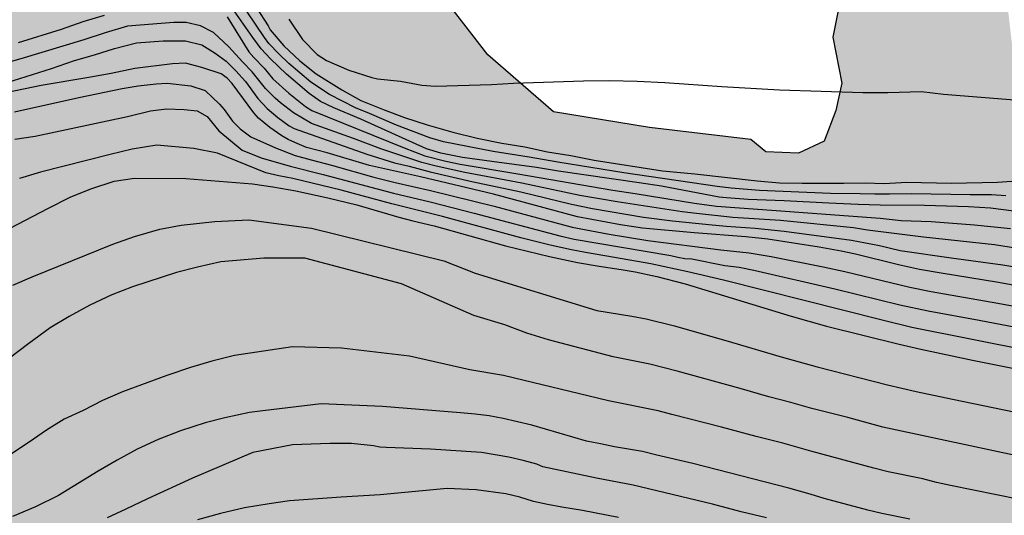
# Model space of a CAD drawing. Units: metres. Extents: x 584143 to 584495, y 4795289 to 4795541.
# Drawn here: x 584366 to 584415, y 4795357 to 4795382 of the extents above; entities that cross this region are included whole.
import ezdxf

# ---------------------------------------------------------------- set-up
doc = ezdxf.new("R2010")
doc.units = ezdxf.units.M
for name, color, linetype in [('020104', 34, 'Continuous'), ('100106', 63, 'Continuous'), ('990504', 63, 'Continuous')]:
    doc.layers.add(name, color=color, linetype=linetype)
doc.layers.add('020105', color=24, linetype='Continuous', lineweight=30)

msp = doc.modelspace()

# ---------------------------------------------------------------- hatches: boundary and pattern name
at = {"layer": '990504'}
msp.add_hatch(color=256, dxfattribs=at).paths.add_polyline_path([(584494.119, 4795394.303), (584494.117, 4795293.565), (584492.295, 4795293.959), (584490.259, 4795294.614), (584487.418, 4795295.826), (584486.532, 4795296.516), (584485.806, 4795297.18), (584484.378, 4795298.989), (584482.927, 4795300.423), (584481.962, 4795300.791), (584480.948, 4795300.651), (584479.907, 4795300.351), (584478.812, 4795300.184), (584476.673, 4795300.197), (584475.682, 4795300.539), (584473.829, 4795301.971), (584473.103, 4795302.715), (584472.803, 4795303.675), (584473.171, 4795304.64), (584473.995, 4795305.34), (584474.901, 4795305.933), (584475.941, 4795306.261), (584477.037, 4795306.321), (584478.106, 4795306.301), (584479.202, 4795306.227), (584481.315, 4795306), (584482.36, 4795305.712), (584483.269, 4795305.637), (584484.257, 4795305.884), (584484.921, 4795306.476), (584485.263, 4795307.441), (584485.256, 4795308.537), (584484.822, 4795309.576), (584484.228, 4795310.562), (584482.934, 4795312.211), (584482.075, 4795312.847), (584481.031, 4795313.188), (584480.012, 4795313.583), (584478.215, 4795314.614), (584477.435, 4795315.331), (584476.682, 4795316.155), (584475.469, 4795317.778), (584474.769, 4795318.549), (584473.263, 4795320.09), (584472.564, 4795320.727), (584470.82, 4795321.786), (584469.802, 4795322.207), (584468.6, 4795322.04), (584466.761, 4795321.039), (584465.991, 4795320.286), (584465.086, 4795319.612), (584464.181, 4795319.018), (584463.275, 4795318.558), (584462.18, 4795318.418), (584461.402, 4795319.108), (584461.208, 4795320.123), (584461.309, 4795321.166), (584461.57, 4795322.183), (584462.206, 4795323.096), (584462.522, 4795323.82), (584462.571, 4795324.595), (584462.725, 4795325.612), (584462.638, 4795326.627), (584462.339, 4795327.507), (584461.231, 4795329.372), (584460.638, 4795330.277), (584459.124, 4795332.914), (584457.453, 4795335.202), (584456.753, 4795336), (584455.947, 4795336.69), (584454.096, 4795337.694), (584453.237, 4795338.304), (584452.325, 4795338.833), (584451.283, 4795338.719), (584450.298, 4795338.072), (584449.555, 4795337.238), (584449.133, 4795336.273), (584448.371, 4795334.211), (584447.473, 4795332.387), (584446.837, 4795331.555), (584446.308, 4795330.643), (584445.913, 4795329.705), (584445.276, 4795328.872), (584444.399, 4795328.172), (584443.465, 4795327.818), (584442.45, 4795327.759), (584441.406, 4795327.966), (584440.388, 4795328.387), (584439.449, 4795328.943), (584437.81, 4795330.296), (584436.278, 4795331.864), (584435.657, 4795332.795), (584435.384, 4795333.756), (584435.217, 4795334.771), (584435.211, 4795335.787), (584435.599, 4795337.794), (584435.727, 4795338.757), (584435.267, 4795339.609), (584433.338, 4795340.399), (584432.852, 4795341.252), (584432.471, 4795342.212), (584431.718, 4795342.982), (584430.78, 4795343.377), (584428.693, 4795343.685), (584427.675, 4795344.053), (584425.825, 4795345.084), (584424.702, 4795345.024), (584423.688, 4795344.804), (584422.673, 4795344.717), (584421.496, 4795344.737), (584420.294, 4795344.703), (584419.303, 4795344.937), (584416.462, 4795346.229), (584413.409, 4795347.173), (584411.453, 4795347.989), (584410.515, 4795348.465), (584408.612, 4795349.255), (584406.604, 4795349.884), (584401.544, 4795351.082), (584400.633, 4795351.451), (584398.544, 4795352.106), (584393.298, 4795353.25), (584392.335, 4795353.324), (584391.347, 4795353.159), (584390.334, 4795352.725), (584388.414, 4795352.018), (584386.331, 4795351.738), (584384.355, 4795351.405), (584381.274, 4795348.341), (584379.719, 4795347.99), (584378.934, 4795348.033), (584378.164, 4795348.167), (584377.484, 4795348.512), (584376.773, 4795348.933), (584375.986, 4795349.218), (584375.247, 4795349.05), (584374.553, 4795348.67), (584372.908, 4795348.016), (584372.154, 4795347.848), (584371.323, 4795347.786), (584370.553, 4795347.874), (584370.083, 4795348.522), (584369.809, 4795349.277), (584369.369, 4795349.955), (584368.537, 4795350.406), (584366.981, 4795350.719), (584365.213, 4795350.971), (584364.412, 4795351.15), (584363.535, 4795351.284), (584362.629, 4795351.342), (584360.938, 4795351.277), (584360.183, 4795351.214), (584359.413, 4795351.091), (584357.782, 4795351.042), (584357.026, 4795351.327), (584356.071, 4795352.638), (584355.903, 4795353.332), (584355.795, 4795354.072), (584355.551, 4795354.887), (584354.608, 4795357.271), (584354.153, 4795357.904), (584353.442, 4795358.31), (584352.672, 4795358.383), (584351.766, 4795358.245), (584351.103, 4795357.775), (584350.516, 4795357.079), (584350.064, 4795356.352), (584349.734, 4795355.687), (584349.449, 4795354.976), (584348.059, 4795349.476), (584347.536, 4795347.571), (584347.25, 4795346.997), (584346.693, 4795346.376), (584346.06, 4795345.921), (584345.652, 4795345.844), (584344.957, 4795345.918), (584340.881, 4795345.575), (584340.247, 4795345.558), (584339.492, 4795345.601), (584338.691, 4795345.584), (584338.026, 4795345.688), (584337.181, 4795345.64), (584336.38, 4795345.668), (584335.731, 4795345.425), (584334.947, 4795345.196), (584334.146, 4795345.164), (584333.345, 4795345.313), (584332.12, 4795346.08), (584331.499, 4795346.577), (584330.879, 4795346.983), (584329.578, 4795347.674), (584328.943, 4795348.155), (584328.473, 4795348.758), (584328.32, 4795349.468), (584328.513, 4795350.45), (584328.451, 4795351.084), (584328.162, 4795351.793), (584327.693, 4795352.426), (584327.163, 4795352.833), (584325.952, 4795353.585), (584325.302, 4795354.051), (584324.227, 4795355.06), (584323.531, 4795355.527), (584321.188, 4795356.049), (584320.388, 4795356.062), (584319.663, 4795355.818), (584318.925, 4795355.348), (584318.428, 4795354.712), (584316.999, 4795352.669), (584316.517, 4795352.109), (584315.869, 4795351.579), (584315.311, 4795351.019), (584314.905, 4795350.428), (584314.184, 4795349.007), (584313.733, 4795348.401), (584312.633, 4795347.251), (584312.03, 4795346.781), (584310.388, 4795345.205), (584309.513, 4795345.038), (584308.033, 4795344.974), (584306.522, 4795345.06), (584305.783, 4795344.922), (584304.562, 4795344.209), (584303.974, 4795343.709), (584303.432, 4795343.345), (584302.918, 4795343.193), (584302.163, 4795343.191), (584301.347, 4795343.309), (584300.652, 4795343.549), (584300.002, 4795343.879), (584299.336, 4795344.285), (584298.14, 4795345.249), (584297.034, 4795346.469), (584296.064, 4795347.705), (584295.351, 4795349.032), (584294.758, 4795350.511), (584294.394, 4795351.159), (584293.954, 4795351.732), (584293.258, 4795352.032), (584292.428, 4795352.03), (584291.704, 4795351.635), (584289.775, 4795350.09), (584287.182, 4795348.391), (584286.442, 4795348.132), (584285.642, 4795347.964), (584284.917, 4795348.007), (584284.162, 4795348.096), (584283.421, 4795348.29), (584282.695, 4795348.575), (584280.623, 4795349.672), (584277.415, 4795351.778), (584276.825, 4795352.32), (584276.082, 4795353.587), (584276.67, 4795354.132), (584277.394, 4795354.391), (584278.193, 4795354.499), (584280.534, 4795354.626), (584281.863, 4795354.856), (584282.557, 4795355.145), (584282.798, 4795355.417), (584283.038, 4795355.856), (584283.414, 4795356.386), (584284.032, 4795356.871), (584284.726, 4795357.19), (584285.481, 4795357.282), (584286.266, 4795357.315), (584287.052, 4795357.241), (584288.654, 4795356.838), (584289.349, 4795356.553), (584290.891, 4795356.149), (584291.677, 4795356.076), (584292.538, 4795356.123), (584293.292, 4795356.533), (584293.985, 4795357.078), (584294.694, 4795357.412), (584296.173, 4795357.96), (584297.018, 4795358.098), (584298.603, 4795358.495), (584299.387, 4795358.799), (584300.02, 4795359.269), (584300.472, 4795359.92), (584300.681, 4795360.63), (584300.634, 4795361.37), (584300.33, 4795362.094), (584299.875, 4795362.727), (584299.255, 4795363.209), (584298.559, 4795363.6), (584297.212, 4795364.457), (584296.532, 4795364.803), (584295.821, 4795365.254), (584295.155, 4795365.766), (584293.988, 4795366.925), (584293.624, 4795367.619), (584293.547, 4795368.374), (584293.771, 4795369.1), (584294.207, 4795369.72), (584294.78, 4795370.341), (584295.398, 4795370.886), (584296.076, 4795371.311), (584296.861, 4795371.494), (584298.416, 4795371.71), (584299.217, 4795371.697), (584300.048, 4795371.594), (584300.848, 4795371.626), (584303.129, 4795371.496), (584304.716, 4795371.108), (584305.367, 4795370.566), (584307.668, 4795368.412), (584308.454, 4795368.188), (584309.225, 4795368.22), (584309.994, 4795368.328), (584310.705, 4795368.013), (584311.16, 4795367.38), (584311.57, 4795366.595), (584312.193, 4795365.117), (584312.452, 4795364.377), (584312.817, 4795363.578), (584313.287, 4795362.945), (584314.012, 4795362.72), (584314.857, 4795362.889), (584315.43, 4795363.479), (584315.911, 4795364.16), (584316.59, 4795364.63), (584317.791, 4795365.703), (584320.679, 4795367.319), (584323.159, 4795369.935), (584325.735, 4795371.806), (584329.422, 4795373.542), (584335.878, 4795374.518), (584343.27, 4795377.342), (584348.07, 4795379.582), (584350.598, 4795381.286), (584351.742, 4795384.093), (584353.654, 4795386.021), (584355.782, 4795387.133), (584358.478, 4795387.269), (584364.222, 4795387.085), (584371.526, 4795387.269), (584378.317, 4795387.773), (584381.245, 4795387.501), (584384.021, 4795386.245), (584386.533, 4795383.653), (584389.293, 4795380.053), (584392.541, 4795377.245), (584397.277, 4795376.469), (584402.284, 4795375.877), (584403.02, 4795375.269), (584404.636, 4795375.189), (584405.9, 4795375.781), (584406.484, 4795377.309), (584406.78, 4795378.66), (584406.332, 4795380.932), (584407.509, 4795386.788), (584409.772, 4795387.364), (584412.14, 4795387.228), (584414.188, 4795385.092), (584414.98, 4795382.316), (584415.556, 4795377.364), (584417.332, 4795374.252), (584418.644, 4795373.26), (584419.988, 4795372.892), (584422.844, 4795373.172), (584425.004, 4795375.204), (584425.66, 4795379.124), (584426.756, 4795384.156), (584427.076, 4795388.268), (584428.372, 4795390.068), (584431.316, 4795391.532), (584443.284, 4795391.475), (584463.923, 4795392.019), (584472.595, 4795392.827), (584477.163, 4795393.819), (584480.026, 4795395.055), (584482.828, 4795395.956), (584484.908, 4795396.188), (584488.675, 4795395.892), (584491.915, 4795394.836)])

# ---------------------------------------------------------------- linework, layer by layer
at = {"layer": '020104', "flags": 128}
for points, elevation in [([(584416.291, 4795372.2), (584414.118, 4795372.477), (584413.031, 4795372.544), (584410.852, 4795372.615), (584408.671, 4795372.625), (584407.59, 4795372.66), (584406.133, 4795372.718), (584403.932, 4795372.835), (584402.153, 4795372.905), (584401.081, 4795372.983), (584400.723, 4795373.019), (584397.869, 4795373.562), (584396.765, 4795373.735), (584392.777, 4795374.311), (584391.701, 4795374.49), (584389.497, 4795374.778), (584388.049, 4795374.989), (584386.972, 4795375.189), (584386.273, 4795375.403), (584383.029, 4795376.873), (584381.69, 4795377.429), (584381.038, 4795377.754), (584380.465, 4795378.148), (584379.351, 4795379.105), (584378.56, 4795379.857), (584378.093, 4795380.356), (584377.686, 4795380.91), (584376.425, 4795382.717)], 28), ([(584414.871, 4795373.095), (584414.161, 4795373.138), (584413.117, 4795373.13), (584410.233, 4795373.189), (584409.128, 4795373.165), (584408.406, 4795373.171), (584407.69, 4795373.194), (584406.218, 4795373.208), (584402.704, 4795373.345), (584401.305, 4795373.462), (584400.616, 4795373.546), (584396.012, 4795374.223), (584392.756, 4795374.75), (584391.331, 4795374.997), (584389.558, 4795375.272), (584387.107, 4795375.756), (584386.424, 4795375.952), (584384.783, 4795376.587), (584383.455, 4795377.157), (584382.763, 4795377.435), (584381.474, 4795378.094), (584380.557, 4795378.698), (584379.461, 4795379.63), (584378.965, 4795380.102), (584378.482, 4795380.62), (584378.258, 4795380.904), (584376.97, 4795382.857)], 29), ([(584366.119, 4795380.663), (584368.238, 4795381.328), (584369.303, 4795381.704), (584370.357, 4795382.018)], 27), ([(584416.801, 4795370.274), (584414.323, 4795370.659), (584410.812, 4795371.042), (584408.037, 4795371.396), (584407.347, 4795371.501), (584403.741, 4795371.869), (584401.387, 4795372.019), (584399.598, 4795372.208), (584398.896, 4795372.3), (584395.679, 4795372.794), (584393.834, 4795373.111), (584390.977, 4795373.709), (584388.161, 4795374.235), (584386.746, 4795374.552), (584386.034, 4795374.739), (584384.016, 4795375.41), (584382.654, 4795375.917), (584380.588, 4795376.655), (584379.69, 4795377.187), (584379.062, 4795377.678), (584378.796, 4795377.906), (584378.312, 4795378.393), (584377.653, 4795379.218), (584377.181, 4795379.703), (584376.495, 4795380.45), (584375.743, 4795381.151), (584375.104, 4795381.488), (584374.397, 4795381.656), (584373.792, 4795381.656), (584371.492, 4795381.466), (584370.396, 4795381.14), (584369.349, 4795380.796), (584366.224, 4795379.86), (584363.996, 4795379.232)], 26), ([(584376.416, 4795381.925), (584377.493, 4795380.199), (584377.73, 4795379.916), (584378.244, 4795379.389), (584378.683, 4795378.87), (584379.459, 4795378.168), (584380.288, 4795377.498), (584380.607, 4795377.306), (584385.159, 4795375.461), (584386.18, 4795375.071), (584387.228, 4795374.798), (584387.93, 4795374.654), (584390.783, 4795374.182), (584395.471, 4795373.37), (584396.572, 4795373.204), (584399.497, 4795372.725), (584400.586, 4795372.573), (584403.537, 4795372.369), (584408.67, 4795371.981), (584409.713, 4795371.862), (584411.182, 4795371.816), (584413.324, 4795371.656), (584415.112, 4795371.466)], 27), ([(584379.473, 4795381.81), (584380.134, 4795380.82), (584380.863, 4795380.069), (584381.327, 4795379.779), (584382.432, 4795379.3), (584383.567, 4795378.938), (584383.853, 4795378.87), (584384.979, 4795378.754), (584386.028, 4795378.56), (584386.707, 4795378.513), (584389.48, 4795378.596), (584390.558, 4795378.657), (584394.025, 4795378.763), (584395.304, 4795378.779), (584396.668, 4795378.749), (584398.033, 4795378.695), (584400.847, 4795378.497), (584403.706, 4795378.322), (584407.813, 4795378.2), (584409.054, 4795378.2), (584410.711, 4795378.249), (584411.798, 4795378.117), (584415.722, 4795377.794)], 31), ([(584417.013, 4795368.34), (584414.511, 4795368.808), (584411.682, 4795369.262), (584410.62, 4795369.45), (584409.572, 4795369.679), (584407.453, 4795370.202), (584406.738, 4795370.352), (584405.659, 4795370.55), (584403.124, 4795370.943), (584402.038, 4795371.058), (584399.477, 4795371.256), (584396.926, 4795371.495), (584395.851, 4795371.654), (584393.731, 4795372.045), (584389.567, 4795373.163), (584385.963, 4795374.027), (584383.456, 4795374.591), (584381.367, 4795375.22), (584380.34, 4795375.484), (584379.755, 4795375.72), (584379.433, 4795375.873), (584379.123, 4795376.052), (584378.527, 4795376.468), (584377.966, 4795376.922), (584377.735, 4795377.191), (584376.676, 4795378.634), (584376.425, 4795378.896), (584376.132, 4795379.108), (584375.171, 4795379.434), (584374.36, 4795379.641), (584373.726, 4795379.609), (584371.858, 4795379.382), (584370.69, 4795379.136), (584369.498, 4795378.916), (584367.242, 4795378.542), (584363.887, 4795377.851)], 24), ([(584365.912, 4795377.243), (584369.099, 4795377.95), (584371.23, 4795378.395), (584372.032, 4795378.522), (584372.917, 4795378.627), (584373.455, 4795378.66), (584374.633, 4795378.526), (584375.339, 4795378.29), (584376.043, 4795377.609), (584376.278, 4795377.347), (584376.686, 4795376.773), (584377.055, 4795376.405), (584377.593, 4795376.002), (584378.814, 4795375.459), (584379.784, 4795375.074), (584380.564, 4795374.86), (584381.574, 4795374.608), (584383.66, 4795374.004), (584384.716, 4795373.74), (584386.469, 4795373.354), (584389.614, 4795372.57), (584393.46, 4795371.536), (584395.279, 4795371.201), (584397.19, 4795370.889), (584400.797, 4795370.421), (584402.2, 4795370.268), (584403.282, 4795370.085), (584405.855, 4795369.585), (584406.926, 4795369.354), (584410.133, 4795368.569), (584411.194, 4795368.357), (584414.475, 4795367.791), (584416.979, 4795367.316)], 23), ([(584365.933, 4795375.888), (584366.943, 4795376.029), (584371.503, 4795377.006), (584372.628, 4795377.288), (584373.421, 4795377.381), (584374.296, 4795377.348), (584374.935, 4795377.28), (584375.44, 4795377.011), (584376.012, 4795376.304), (584377.155, 4795375.345), (584378.098, 4795374.958), (584379.525, 4795374.551), (584381.165, 4795374.15), (584384.637, 4795373.221), (584386.445, 4795372.789), (584388.619, 4795372.236), (584392.848, 4795371.116), (584393.557, 4795370.949), (584398.326, 4795370.142), (584398.676, 4795370.056), (584399.022, 4795369.999), (584399.367, 4795369.968), (584401.003, 4795369.646), (584401.707, 4795369.557), (584402.431, 4795369.413), (584406.433, 4795368.498), (584409.642, 4795367.706), (584411.041, 4795367.402), (584413.565, 4795366.942), (584416.497, 4795366.377)], 22), ([(584416.113, 4795365.42), (584410.242, 4795366.589), (584408.83, 4795366.928), (584400.936, 4795368.926), (584399.165, 4795369.338), (584397.339, 4795369.731), (584395.555, 4795370.047), (584394.126, 4795370.282), (584393.433, 4795370.418), (584392.377, 4795370.652), (584390.932, 4795371.017), (584387.053, 4795372.073), (584384.557, 4795372.696), (584382.052, 4795373.37), (584379.67, 4795373.946), (584378.973, 4795374.076), (584378.325, 4795374.22), (584375.945, 4795375.194), (584374.767, 4795375.429), (584372.95, 4795375.598), (584371.735, 4795375.392), (584370.642, 4795375.134), (584367.198, 4795374.253), (584366.158, 4795373.952)], 21), ([(584365.832, 4795368.67), (584366.791, 4795369.079), (584370.782, 4795370.708), (584371.851, 4795371.08), (584373.094, 4795371.443), (584374.149, 4795371.635), (584375.81, 4795371.828), (584377.492, 4795371.895), (584380.587, 4795371.491), (584387.114, 4795369.876), (584388.662, 4795369.27), (584394.674, 4795367.422), (584396.411, 4795367.149), (584397.119, 4795367.005), (584398.518, 4795366.658), (584401.325, 4795365.857), (584403.785, 4795365.126), (584405.563, 4795364.644), (584409.028, 4795363.756), (584410.443, 4795363.427), (584412.235, 4795363.043), (584415.837, 4795362.301)], 19), ([(584418.35, 4795359.612), (584408.799, 4795361.665), (584407.074, 4795362.134), (584405.3, 4795362.585), (584404.252, 4795362.885), (584403.169, 4795363.158), (584401.76, 4795363.566), (584398.644, 4795364.423), (584397.292, 4795364.765), (584395.482, 4795365.127), (584392.295, 4795365.972), (584391.219, 4795366.308), (584390.142, 4795366.712), (584388.595, 4795367.183), (584385.028, 4795368.732), (584380.251, 4795370.01), (584378.232, 4795370.01), (584376.104, 4795369.833), (584374.955, 4795369.569), (584373.914, 4795369.292), (584371.744, 4795368.59), (584370.718, 4795368.2), (584369.645, 4795367.686), (584368.614, 4795367.134), (584367.683, 4795366.564), (584366.625, 4795365.799), (584364.575, 4795364.236)], 18), ([(584416.692, 4795357.859), (584412.147, 4795358.774), (584411.455, 4795358.926), (584410.781, 4795359.098), (584409.072, 4795359.452), (584408.365, 4795359.627), (584405.249, 4795360.466), (584403.868, 4795360.861), (584402.553, 4795361.19), (584400.834, 4795361.659), (584398.385, 4795362.284), (584397.706, 4795362.471), (584395.257, 4795362.962), (584390.067, 4795364.211), (584388.412, 4795364.485), (584385.432, 4795365.164), (584382.068, 4795365.568), (584379.645, 4795365.635), (584376.777, 4795365.195), (584375.67, 4795364.914), (584374.606, 4795364.608), (584373.447, 4795364.212), (584371.244, 4795363.397), (584370.265, 4795362.973), (584369.306, 4795362.488), (584368.37, 4795362.059), (584367.5, 4795361.517), (584366.64, 4795360.918), (584365.719, 4795360.315)], 17), ([(584410.142, 4795357.106), (584408.753, 4795357.392), (584408.058, 4795357.554), (584405.901, 4795358.136), (584405.206, 4795358.348), (584404.162, 4795358.636), (584399.414, 4795359.857), (584397.635, 4795360.275), (584396.936, 4795360.459), (584395.545, 4795360.694), (584394.86, 4795360.84), (584394.161, 4795360.968), (584391.46, 4795361.763), (584390.051, 4795362.091), (584389.368, 4795362.215), (584388.661, 4795362.3), (584387.942, 4795362.37), (584384.086, 4795362.673), (584381.058, 4795362.808), (584378.185, 4795362.468), (584377.528, 4795362.376), (584376.312, 4795362.117), (584375.333, 4795361.868), (584374.122, 4795361.477), (584373.016, 4795361.043), (584371.976, 4795360.567), (584370.983, 4795360.034), (584370.048, 4795359.492), (584368.096, 4795358.285), (584366.957, 4795357.718), (584365.822, 4795357.247)], 16), ([(584395.741, 4795357.195), (584393.976, 4795357.533), (584392.944, 4795357.699), (584392.235, 4795357.843), (584391.556, 4795357.988), (584390.871, 4795358.205), (584390.189, 4795358.364), (584388.718, 4795358.568), (584387.289, 4795358.628), (584383.972, 4795358.307), (584382.059, 4795358.198), (584379.493, 4795358.017), (584378.5, 4795357.873), (584377.275, 4795357.666), (584376.087, 4795357.388), (584374.957, 4795357.078)], 14)]:
    msp.add_lwpolyline(points, dxfattribs=dict(at, elevation=elevation))
at = {"layer": '020105', "flags": 128}
for points, elevation in [([(584377.301, 4795383.276), (584378.44, 4795381.494), (584378.545, 4795381.284), (584379.215, 4795380.504), (584380.007, 4795379.763), (584380.821, 4795379.109), (584382.087, 4795378.322), (584383.026, 4795377.791), (584384.173, 4795377.334), (584385.175, 4795376.965), (584386.297, 4795376.6), (584387.562, 4795376.238), (584388.768, 4795375.945), (584389.988, 4795375.69), (584391.122, 4795375.508), (584392.234, 4795375.267), (584393.394, 4795375.083), (584394.552, 4795374.845), (584397.928, 4795374.329), (584399.514, 4795374.177), (584402.592, 4795373.821), (584403.706, 4795373.736), (584404.813, 4795373.716), (584406.883, 4795373.708), (584407.935, 4795373.726), (584408.863, 4795373.701), (584409.986, 4795373.762), (584412.179, 4795373.708), (584414.473, 4795373.771), (584415.642, 4795373.848)], 30), ([(584365.557, 4795378.691), (584367.746, 4795379.379), (584368.878, 4795379.768), (584369.872, 4795380.056), (584370.861, 4795380.369), (584371.946, 4795380.648), (584373.253, 4795380.747), (584374.363, 4795380.747), (584375.171, 4795380.545), (584375.829, 4795380.134), (584376.365, 4795379.745), (584376.852, 4795379.26), (584377.321, 4795378.736), (584377.934, 4795377.902), (584378.391, 4795377.403), (584378.931, 4795376.957), (584379.49, 4795376.55), (584379.725, 4795376.414), (584383.318, 4795375.147), (584384.691, 4795374.714), (584385.402, 4795374.552), (584386.442, 4795374.278), (584388.502, 4795373.793), (584390.925, 4795373.29), (584393.421, 4795372.67), (584394.469, 4795372.458), (584396.985, 4795372.035), (584398.422, 4795371.852), (584400.211, 4795371.664), (584401.07, 4795371.588), (584402.505, 4795371.492), (584403.928, 4795371.349), (584407.247, 4795370.894), (584408.638, 4795370.629), (584409.662, 4795370.392), (584412.169, 4795370.03), (584414.726, 4795369.684), (584416.879, 4795369.312)], 25), ([(584363.456, 4795370.321), (584367.563, 4795372.47), (584368.664, 4795373.027), (584369.686, 4795373.441), (584370.835, 4795373.814), (584371.843, 4795373.958), (584374.376, 4795373.952), (584377.676, 4795373.679), (584378.678, 4795373.531), (584379.812, 4795373.338), (584381.399, 4795372.996), (584382.822, 4795372.647), (584384.899, 4795372.039), (584385.593, 4795371.858), (584386.646, 4795371.611), (584390.165, 4795370.619), (584392.334, 4795370.084), (584393.731, 4795369.791), (584394.788, 4795369.605), (584395.873, 4795369.451), (584396.574, 4795369.328), (584397.643, 4795369.104), (584399.044, 4795368.732), (584404.267, 4795367.141), (584406.017, 4795366.647), (584409.607, 4795365.755), (584410.678, 4795365.512), (584413.229, 4795364.976), (584417.845, 4795364.041)], 20), ([(584403.05, 4795357.178), (584401.804, 4795357.472), (584400.393, 4795357.85), (584396.464, 4795358.796), (584394.663, 4795359.134), (584392.003, 4795359.701), (584391.713, 4795359.823), (584391.038, 4795360.01), (584390.332, 4795360.174), (584388.981, 4795360.414), (584386.458, 4795360.579), (584384.275, 4795360.647), (584383.958, 4795360.675), (584383.647, 4795360.738), (584382.564, 4795360.851), (584381.486, 4795360.847), (584379.645, 4795360.79), (584377.696, 4795360.404), (584374.717, 4795359.142), (584372.486, 4795358.118), (584371.418, 4795357.599), (584370.501, 4795357.18)], 15)]:
    msp.add_lwpolyline(points, dxfattribs=dict(at, elevation=elevation))
at = {"layer": '100106', "flags": 128}
msp.add_lwpolyline([(584407.509, 4795386.788), (584406.332, 4795380.932), (584406.78, 4795378.66), (584406.484, 4795377.309), (584405.9, 4795375.781), (584404.636, 4795375.189), (584403.02, 4795375.269), (584402.284, 4795375.877), (584397.277, 4795376.469), (584392.541, 4795377.245), (584389.293, 4795380.053), (584386.533, 4795383.653)], dxfattribs=at)

doc.saveas('drawing.dxf')
